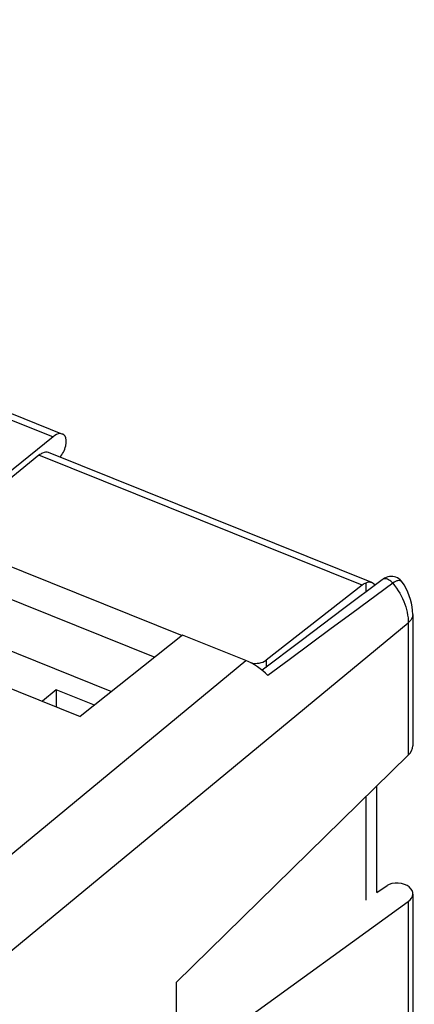
# Model space of a CAD drawing. Units: millimetres. Extents: x 103.2 to 181.5, y 70.4 to 145.9.
# Drawn here: x 166.6 to 181.5, y 108.5 to 145.7 of the extents above; entities that cross this region are included whole.
import ezdxf

# ---------------------------------------------------------------- set-up
doc = ezdxf.new("R2010")
doc.units = ezdxf.units.MM
doc.header["$LTSCALE"] = 16.335
for name, color, linetype in [('ASSI', 7, 'CONTINUOUS'), ('DRAFT', 7, 'CONTINUOUS'), ('RACCORDO', 7, 'CONTINUOUS')]:
    doc.layers.add(name, color=color, linetype=linetype)

msp = doc.modelspace()

# ---------------------------------------------------------------- linework, layer by layer
at = {"layer": 'ASSI', "color": 7, "linetype": 'CONTINUOUS'}
for p, q in [((163.694, 122.874), (170.079, 120.31)), ((167.987, 120.38), (167.458, 119.947)), ((169.435, 119.798), (167.987, 120.38)), ((167.987, 120.38), (167.987, 119.734))]:
    msp.add_line(p, q, dxfattribs=at)
at = {"layer": 'DRAFT', "color": 7, "linetype": 'CONTINUOUS'}
for p, q in [((161.523, 122.33), (168.895, 119.369)), ((172.767, 122.444), (168.895, 119.369)), ((172.527, 109.296), (172.527, 106.019))]:
    msp.add_line(p, q, dxfattribs=at)
at = {"layer": 'RACCORDO', "color": 7, "linetype": 'CONTINUOUS'}
for p, q in [((129.19, 145.726), (168.22, 130.05)), ((167.862, 129.948), (163.292, 126.25)), ((179.933, 124.431), (167.692, 129.347)), ((167.328, 129.247), (163.776, 126.372)), ((165.395, 125.382), (172.748, 122.429)), ((180.33, 124.538), (178.876, 123.446)), ((179.706, 124.413), (179.706, 124.07)), ((181.1, 124.429), (181.1, 124.429)), ((165.285, 124.197), (171.72, 121.613)), ((179.571, 124.33), (175.929, 121.491)), ((178.876, 123.446), (177.259, 122.228)), ((181.488, 123.227), (181.488, 118.258)), ((175.167, 121.48), (172.767, 122.444)), ((177.259, 122.228), (175.783, 121.112)), ((181.317, 117.898), (172.527, 109.296)), ((180.131, 112.711), (180.131, 116.737)), ((179.706, 116.322), (179.706, 112.422)), ((180.131, 112.711), (180.511, 112.97)), ((181.488, 112.649), (181.488, 95.229)), ((172.527, 106.019), (181.317, 112.368))]:
    msp.add_line(p, q, dxfattribs=at)
at = {"layer": 'RACCORDO', "color": 253, "linetype": 'CONTINUOUS'}
for p, q in [((128.828, 145.625), (167.862, 129.948)), ((179.571, 124.33), (167.328, 129.247)), ((180.728, 124.409), (179.176, 123.267)), ((161.733, 106.753), (181.317, 122.906)), ((181.317, 122.906), (181.317, 117.898)), ((161.084, 109.865), (175.167, 121.48)), ((175.929, 121.491), (175.929, 121.222)), ((181.317, 112.368), (181.317, 94.909))]:
    msp.add_line(p, q, dxfattribs=at)
at = {"layer": 'RACCORDO', "color": 7, "linetype": 'CONTINUOUS'}
for points in [[(180.905, 124.606), (180.85, 124.631), (180.793, 124.648), (180.733, 124.659), (180.672, 124.662), (180.61, 124.657), (180.547, 124.645), (180.484, 124.624), (180.421, 124.596), (180.359, 124.558), (180.331, 124.538)], [(181.1, 124.429), (181.089, 124.445), (181.049, 124.494), (181.005, 124.537), (180.956, 124.575), (180.905, 124.606)], [(181.488, 123.227), (181.482, 123.371), (181.466, 123.513), (181.439, 123.655), (181.402, 123.796), (181.355, 123.936), (181.298, 124.074), (181.231, 124.21), (181.156, 124.342), (181.1, 124.429)]]:
    msp.add_lwpolyline(points, dxfattribs=at)
at = {"layer": 'RACCORDO', "color": 253, "linetype": 'CONTINUOUS'}
for points in [[(180.728, 124.409), (180.694, 124.449), (180.656, 124.484), (180.615, 124.514), (180.573, 124.539), (180.53, 124.557), (180.488, 124.568), (180.446, 124.573), (180.407, 124.57), (180.37, 124.56), (180.338, 124.543), (180.331, 124.538)], [(181.1, 124.429), (181.093, 124.438), (181.069, 124.464), (181.04, 124.485), (181.005, 124.5), (180.967, 124.506), (180.923, 124.503), (180.877, 124.492), (180.829, 124.473), (180.779, 124.445), (180.728, 124.409)], [(180.728, 124.409), (180.8, 124.316), (180.868, 124.222), (180.933, 124.124), (180.992, 124.025), (181.048, 123.925), (181.098, 123.823), (181.144, 123.72), (181.184, 123.616), (181.22, 123.512), (181.25, 123.409), (181.274, 123.306), (181.293, 123.204), (181.307, 123.103), (181.315, 123.003), (181.317, 122.906)], [(179.176, 123.267), (178.391, 122.688), (177.6, 122.103), (176.804, 121.512), (176.002, 120.916)], [(181.488, 123.227), (181.482, 123.166), (181.468, 123.111), (181.443, 123.057), (181.41, 123.004), (181.368, 122.954), (181.317, 122.906)]]:
    msp.add_lwpolyline(points, dxfattribs=at)
at = {"layer": 'RACCORDO', "color": 7, "linetype": 'CONTINUOUS'}
for centre, major_axis, ratio, start_param, end_param in [((167.852, 129.121), (0.367, 0.93), 0.463976, 6.023435, 6.970044), ((168.085, 129.548), (0.183, 0.465), 0.463976, -2.303042, -0.259751), ((167.319, 128.42), (0.367, 0.93), 0.463976, 0.451632, 0.686859), ((167.315, 128.421), (0.379, 0.926), 0.475687, 0.003137, 0.457669), ((179.561, 123.503), (0.379, 0.926), 0.475687, 0.457669, 0.692896), ((179.565, 123.501), (0.367, 0.93), 0.463976, 5.957218, 6.734817), ((175.167, 119.842), (-1.267, 1.547), 0.67121, 4.863679, 5.398468), ((175.522, 121.657), (0.5, -0.006), 0.561809, -1.907278, -0.612859), ((180.488, 118.217), (0.999, 0.068), 0.630511, -0.636486, -0.043148), ((180.918, 112.804), (0.5, -0.028), 0.513691, 0.563224, 2.550702), ((180.488, 112.69), (1, -0.056), 0.513691, -0.564711, 0.563224)]:
    msp.add_ellipse(centre, major_axis=major_axis, ratio=ratio, start_param=start_param, end_param=end_param, dxfattribs=at)

doc.saveas('drawing.dxf')
